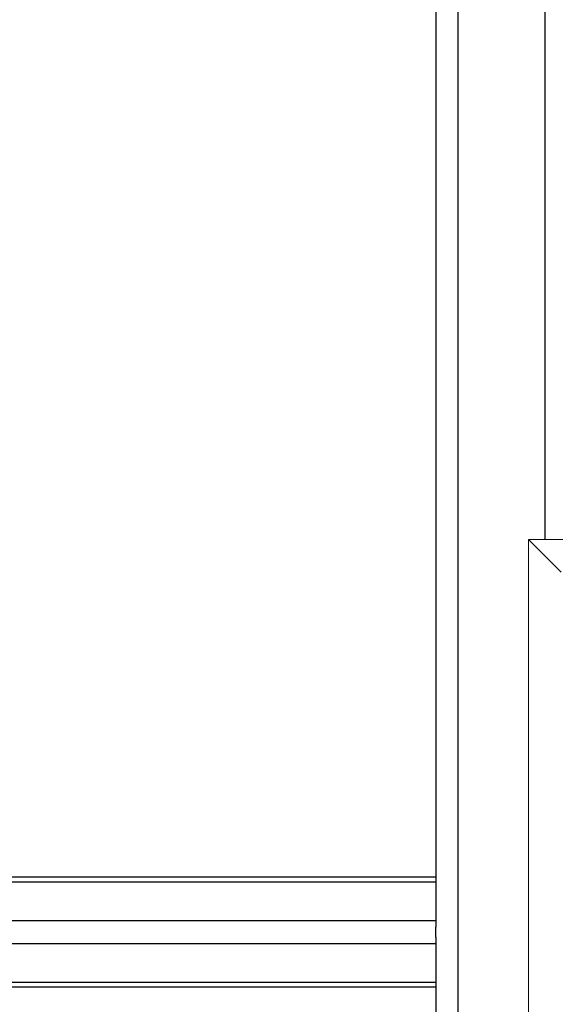
# Model space of a CAD drawing. Units: inches. Extents: x 0 to 2712, y 0 to 1980.
# Drawn here: x 242 to 266, y 232 to 277 of the extents above; entities that cross this region are included whole.
import ezdxf

# ---------------------------------------------------------------- set-up
doc = ezdxf.new("R2010")
doc.units = ezdxf.units.IN
doc.header["$LTSCALE"] = 96
doc.header["$MEASUREMENT"] = 0
doc.layers.add('GREEN', color=2, linetype='Continuous')

# ---------------------------------------------------------------- blocks, each defined once
blk = doc.blocks.new('70K-MAX-04')
for p, q in [((261.75, 332.125), (261.75, 210.312)), ((265.75, 331.625), (265.75, 252.937)), ((260.75, 282.711), (260.75, 235.167)), ((260.75, 237.457), (128.75, 237.457)), ((128.75, 237.237), (260.75, 237.237)), ((128.75, 235.469), (260.75, 235.469)), ((260.75, 234.711), (260.75, 235.167)), ((128.75, 234.409), (260.75, 234.409)), ((260.75, 234.711), (260.75, 210.312)), ((128.75, 232.641), (260.75, 232.641)), ((128.75, 232.421), (260.75, 232.421))]:
    blk.add_line(p, q)
at = {"layer": 'GREEN', "linetype": 'Continuous', "lineweight": 15}
for q in [(265, 203.812), (266.5, 251.437), (314.201, 252.937)]:
    blk.add_line((265, 252.937), q, dxfattribs=at)

msp = doc.modelspace()

# ---------------------------------------------------------------- block references
msp.add_blockref('70K-MAX-04', (0, 0))

doc.saveas('drawing.dxf')
